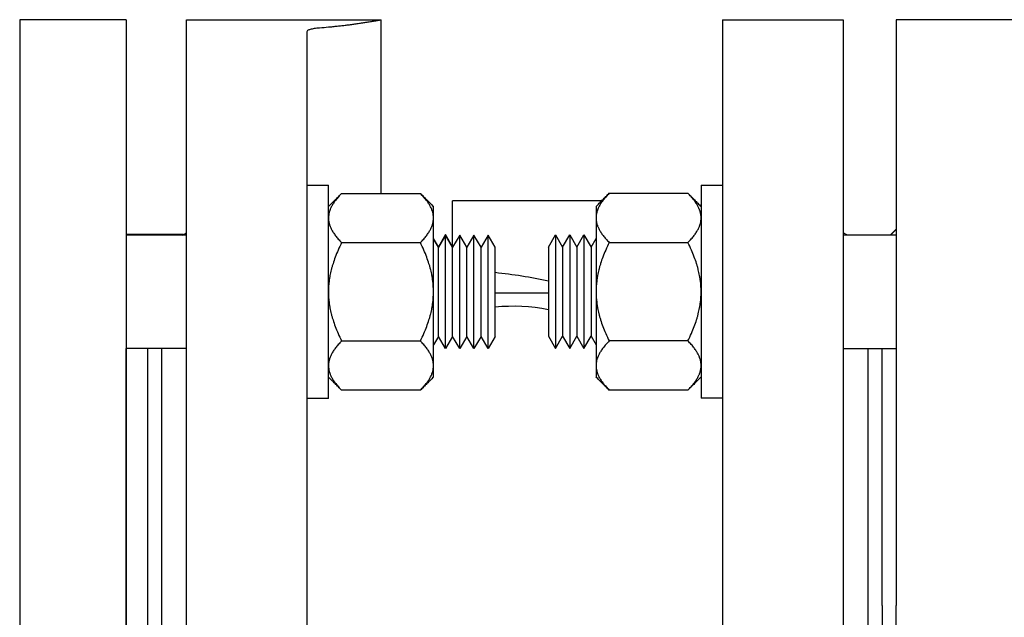
# Model space of a CAD drawing. Units: millimetres. Extents: x -432 to 6734, y 1865 to 7462.
# Drawn here: x 4532 to 4671, y 4249 to 4333 of the extents above; entities that cross this region are included whole.
import ezdxf

# ---------------------------------------------------------------- set-up
doc = ezdxf.new("R2010")
doc.units = ezdxf.units.MM
doc.layers.add('BM_Visible', color=7, linetype='Continuous')

# ---------------------------------------------------------------- blocks, each defined once
blk = doc.blocks.new('*E2')
at = {"layer": 'BM_Visible', "extrusion": (-1, 0, 0)}
for p, q in [((0, 484.55, 268.18), (0, 493.05, 268.18)), ((0, 484.55, 252.18), (0, 493.05, 252.18)), ((0, 485.01, 268.23), (0, 493.05, 268.23)), ((0, 488.05, 252.18), (0, 488.05, 216)), ((0, 488.05, 216), (0, 488.05, 179.77)), ((0, 485.1, 268.18), (0, 484.55, 268.5)), ((0, 484.55, 136.42), (0, 484.55, 216)), ((0, 484.55, 216), (0, 484.55, 298.5)), ((0, 484.55, 298.5), (0, 457.1, 298.5)), ((0, 467.55, 136.42), (0, 467.55, 216)), ((0, 467.55, 216), (0, 467.55, 296.86)), ((0, 464.55, 245.18), (0, 467.55, 245.18)), ((0, 467.55, 275.18), (0, 464.55, 275.18)), ((0, 464.55, 245.18), (0, 464.55, 275.18)), ((0, 451.6, 246.32), (0, 462.69, 246.32)), ((0, 462.69, 274.04), (0, 451.6, 274.04)), ((0, 462.69, 267.11), (0, 451.6, 267.11)), ((0, 451.6, 253.25), (0, 462.69, 253.25)), ((0, 457.1, 274.04), (0, 457.1, 298.5)), ((0, 449.05, 253.91), (0, 449.75, 252.7)), ((0, 449.05, 266.45), (0, 449.75, 267.66)), ((0, 449.05, 266.5), (0, 449.75, 267.71)), ((0, 449.05, 253.91), (0, 449.05, 266.45)), ((0, 448.05, 252.18), (0, 449.05, 253.91)), ((0, 448.05, 268.18), (0, 449.05, 266.45)), ((0, 449.05, 266.45), (0, 449.05, 266.5)), ((0, 448.05, 268.23), (0, 449.05, 266.5)), ((0, 448.05, 252.18), (0, 448.05, 268.18)), ((0, 447.05, 253.91), (0, 448.05, 252.18)), ((0, 447.05, 266.45), (0, 448.05, 268.18)), ((0, 448.05, 268.18), (0, 448.05, 268.23)), ((0, 447.05, 266.5), (0, 448.05, 268.23)), ((0, 432.05, 273), (0, 447.05, 273)), ((0, 447.05, 266.45), (0, 447.05, 273)), ((0, 447.05, 253.91), (0, 447.05, 266.45)), ((0, 446.05, 252.18), (0, 447.05, 253.91)), ((0, 446.05, 268.18), (0, 447.05, 266.45)), ((0, 446.05, 252.18), (0, 446.05, 268.18)), ((0, 445.05, 253.91), (0, 446.05, 252.18)), ((0, 445.05, 266.45), (0, 446.05, 268.18)), ((0, 445.05, 253.91), (0, 445.05, 266.45)), ((0, 444.05, 252.18), (0, 445.05, 253.91)), ((0, 444.05, 268.18), (0, 445.05, 266.45)), ((0, 444.05, 252.18), (0, 444.05, 268.18)), ((0, 443.05, 253.91), (0, 444.05, 252.18)), ((0, 443.05, 266.45), (0, 444.05, 268.18)), ((0, 443.05, 253.91), (0, 443.05, 266.45)), ((0, 442.05, 252.18), (0, 443.05, 253.91)), ((0, 442.05, 268.18), (0, 443.05, 266.45)), ((0, 442.05, 252.18), (0, 442.05, 268.18)), ((0, 441.05, 253.91), (0, 442.05, 252.18)), ((0, 441.05, 266.45), (0, 442.05, 268.18)), ((0, 433.55, 260), (0, 441.05, 260)), ((0, 441.05, 253.91), (0, 441.05, 266.45)), ((0, 433.55, 266.46), (0, 433.55, 253.93)), ((0, 433.55, 266.46), (0, 432.55, 268.19)), ((0, 433.55, 253.93), (0, 432.55, 252.19)), ((0, 432.55, 268.19), (0, 432.55, 252.19)), ((0, 432.55, 268.19), (0, 431.55, 266.46)), ((0, 432.55, 252.19), (0, 431.55, 253.93)), ((0, 426.04, 273), (0, 432.05, 273)), ((0, 431.55, 266.46), (0, 431.55, 253.93)), ((0, 431.55, 266.46), (0, 430.55, 268.19)), ((0, 431.55, 253.93), (0, 430.55, 252.19)), ((0, 430.55, 268.19), (0, 430.55, 252.19)), ((0, 430.55, 268.19), (0, 429.55, 266.46)), ((0, 430.55, 252.19), (0, 429.55, 253.93)), ((0, 429.55, 266.46), (0, 429.55, 253.93)), ((0, 429.55, 266.46), (0, 428.55, 268.19)), ((0, 429.55, 253.93), (0, 428.55, 252.19)), ((0, 428.55, 268.19), (0, 428.55, 252.19)), ((0, 428.55, 268.19), (0, 427.55, 266.46)), ((0, 428.55, 252.19), (0, 427.55, 253.93)), ((0, 427.55, 266.46), (0, 427.55, 253.93)), ((0, 427.55, 266.46), (0, 426.85, 267.67)), ((0, 427.55, 253.93), (0, 426.85, 252.71)), ((0, 424.99, 274.05), (0, 413.9, 274.05)), ((0, 413.9, 246.34), (0, 424.99, 246.34)), ((0, 413.9, 253.27), (0, 424.99, 253.27)), ((0, 424.99, 267.12), (0, 413.9, 267.12)), ((0, 412.05, 275.19), (0, 412.05, 245.19)), ((0, 412.05, 275.19), (0, 409.05, 275.19)), ((0, 409.05, 245.19), (0, 412.05, 245.19)), ((0, 409.05, 216), (0, 409.05, 136.42)), ((0, 409.05, 298.5), (0, 409.05, 216)), ((0, 409.05, 298.5), (0, 392.05, 298.5)), ((0, 392.05, 216), (0, 392.05, 136.42)), ((0, 392.05, 298.5), (0, 392.05, 216)), ((0, 391.52, 268.19), (0, 392.05, 268.5)), ((0, 392.05, 252.19), (0, 384.55, 252.19)), ((0, 392.05, 268.19), (0, 384.55, 268.19)), ((0, 388.55, 252.19), (0, 388.55, 216)), ((0, 388.55, 216), (0, 388.55, 179.81)), ((0, 366.55, 298.5), (0, 384.55, 298.5))]:
    blk.add_line(p, q, dxfattribs=at)
for centre, radius, start, end in [((-448.85, 188.79), 74.5, 78.1454, 83.9868), ((-438.55, 232.04), 26.1, 78.9546, 95.4927)]:
    blk.add_arc(centre, radius, start, end, dxfattribs=at)
at = {"layer": 'BM_Visible'}
for points in [[(0, 493.05, 298.5), (0, 508.05, 298.5)], [(0, 462.69, 246.32), (0, 464.55, 248.18)], [(0, 464.55, 272.18), (0, 462.69, 274.04)], [(0, 449.75, 248.18), (0, 451.6, 246.32)], [(0, 451.6, 274.04), (0, 449.75, 272.18)], [(0, 426.85, 272.19), (0, 424.99, 274.05)], [(0, 424.99, 246.34), (0, 426.85, 248.19)], [(0, 413.9, 274.05), (0, 412.05, 272.19)], [(0, 412.05, 248.19), (0, 413.9, 246.34)], [(0, 384.55, 269), (0, 384.68, 268.87), (0, 384.82, 268.73), (0, 384.95, 268.6), (0, 385.08, 268.46), (0, 385.22, 268.33), (0, 385.35, 268.19)]]:
    blk.add_open_spline(points, degree=1, dxfattribs=at)
for points, knots in [([(0, 508.05, 298.5), (0, 508.05, 282.79), (0, 508.05, 259.21), (0, 508.05, 227.79), (0, 508.05, 204.21), (0, 508.05, 172.79), (0, 508.05, 149.21), (0, 508.05, 133.5)], [0, 0, 0, 0, 74.051827, 111.07774, 148.103654, 185.129567, 259.181394, 259.181394, 259.181394, 259.181394]), ([(0, 493.05, 298.5), (0, 493.05, 282.79), (0, 493.05, 259.21), (0, 493.05, 227.79), (0, 493.05, 204.21), (0, 493.05, 172.79), (0, 493.05, 149.21), (0, 493.05, 133.5)], [0, 0, 0, 0, 74.051827, 111.07774, 148.103654, 185.129567, 259.181394, 259.181394, 259.181394, 259.181394]), ([(0, 467.55, 296.86), (0, 467.55, 296.92), (0, 467.51, 296.97), (0, 467.39, 297.05), (0, 467.34, 297.08), (0, 467.22, 297.13), (0, 467.15, 297.15), (0, 466.92, 297.21), (0, 466.73, 297.25), (0, 466.31, 297.32), (0, 466.06, 297.35), (0, 465.8, 297.37)], [0, 0, 0, 0, 0.000860912, 0.000860912, 0.001291368, 0.001291368, 0.001721824, 0.001721824, 0.002582737, 0.002582737, 0.003443649, 0.003443649, 0.003443649, 0.003443649]), ([(0, 465.8, 297.37), (0, 465.38, 297.4), (0, 464.76, 297.45), (0, 463.92, 297.53), (0, 463.4, 297.59), (0, 462.99, 297.63), (0, 462.68, 297.67), (0, 462.37, 297.7), (0, 461.95, 297.75), (0, 461.43, 297.82), (0, 460.81, 297.9), (0, 460.3, 297.98), (0, 459.88, 298.04), (0, 459.57, 298.09), (0, 459.26, 298.13), (0, 458.95, 298.18), (0, 458.64, 298.23), (0, 458.34, 298.28), (0, 458.08, 298.33), (0, 457.87, 298.36), (0, 457.72, 298.39), (0, 457.56, 298.42), (0, 457.43, 298.44), (0, 457.33, 298.46), (0, 457.27, 298.47), (0, 457.22, 298.48), (0, 457.18, 298.49), (0, 457.14, 298.49), (0, 457.11, 298.5), (0, 457.1, 298.5)], [0.01703679, 0.01703679, 0.01703679, 0.01703679, 0.01946834, 0.02068411, 0.02189989, 0.02250777, 0.02311566, 0.02372355, 0.02433144, 0.02554721, 0.02676298, 0.02797876, 0.02858665, 0.02919453, 0.02980242, 0.03041031, 0.0310182, 0.03162608, 0.03223397, 0.03253791, 0.03284186, 0.0331458, 0.03344974, 0.03360172, 0.03375369, 0.03382967, 0.03390566, 0.03398165, 0.03405763, 0.03405763, 0.03405763, 0.03405763]), ([(0, 462.69, 274.04), (0, 462.85, 273.88), (0, 463, 273.72), (0, 463.27, 273.41), (0, 463.4, 273.26), (0, 463.63, 272.96), (0, 463.74, 272.82), (0, 463.93, 272.53), (0, 464.01, 272.38), (0, 464.17, 272.1), (0, 464.23, 271.96), (0, 464.3, 271.78), (0, 464.32, 271.75), (0, 464.33, 271.7), (0, 464.34, 271.7), (0, 464.34, 271.68), (0, 464.34, 271.68), (0, 464.35, 271.67), (0, 464.35, 271.67), (0, 464.36, 271.64), (0, 464.36, 271.63), (0, 464.39, 271.54), (0, 464.41, 271.47), (0, 464.45, 271.33), (0, 464.47, 271.26), (0, 464.49, 271.18), (0, 464.49, 271.16), (0, 464.49, 271.14), (0, 464.49, 271.13), (0, 464.5, 271.12), (0, 464.5, 271.12), (0, 464.5, 271.11), (0, 464.5, 271.1), (0, 464.51, 271.06), (0, 464.51, 271.02), (0, 464.54, 270.85), (0, 464.55, 270.71), (0, 464.55, 270.57)], [0, 0, 0, 0, 2.083149, 2.083149, 4.049362, 4.049362, 5.917375, 5.917375, 7.706795, 7.706795, 9.436034, 9.436034, 9.861551, 9.861551, 9.967654, 9.967654, 10.020583, 10.020583, 10.073346, 10.073346, 10.284068, 10.284068, 11.122466, 11.122466, 11.955382, 11.955382, 12.162946, 12.162946, 12.214808, 12.214808, 12.266804, 12.266804, 12.370875, 12.370875, 12.786481, 12.786481, 14.437782, 14.437782, 14.437782, 14.437782]), ([(0, 464.55, 270.57), (0, 464.55, 270.44), (0, 464.54, 270.31), (0, 464.52, 270.15), (0, 464.51, 270.11), (0, 464.5, 270.06), (0, 464.5, 270.05), (0, 464.5, 270.03), (0, 464.5, 270.02), (0, 464.5, 270.02), (0, 464.49, 270.01), (0, 464.49, 270), (0, 464.49, 269.99), (0, 464.48, 269.92), (0, 464.46, 269.85), (0, 464.43, 269.72), (0, 464.41, 269.65), (0, 464.37, 269.55), (0, 464.36, 269.51), (0, 464.35, 269.47), (0, 464.34, 269.46), (0, 464.34, 269.45), (0, 464.33, 269.44), (0, 464.33, 269.41), (0, 464.32, 269.4), (0, 464.26, 269.24), (0, 464.19, 269.1), (0, 464.05, 268.82), (0, 463.96, 268.67), (0, 463.77, 268.38), (0, 463.67, 268.23), (0, 463.43, 267.92), (0, 463.3, 267.76), (0, 463.01, 267.44), (0, 462.86, 267.27), (0, 462.69, 267.11)], [0, 0, 0, 0, 1.560284, 1.560284, 1.95716, 1.95716, 2.155955, 2.155955, 2.205697, 2.205697, 2.255269, 2.255269, 2.354375, 2.354375, 3.149375, 3.149375, 3.96395, 3.96395, 4.373732, 4.373732, 4.476585, 4.476585, 4.579782, 4.579782, 4.786501, 4.786501, 6.492386, 6.492386, 8.287116, 8.287116, 10.191408, 10.191408, 12.234616, 12.234616, 14.445506, 14.445506, 14.445506, 14.445506]), ([(0, 462.69, 253.25), (0, 462.86, 253.09), (0, 463.01, 252.92), (0, 463.3, 252.59), (0, 463.43, 252.44), (0, 463.67, 252.13), (0, 463.77, 251.98), (0, 463.96, 251.68), (0, 464.05, 251.54), (0, 464.19, 251.26), (0, 464.26, 251.12), (0, 464.32, 250.96), (0, 464.33, 250.94), (0, 464.33, 250.92), (0, 464.34, 250.91), (0, 464.34, 250.89), (0, 464.35, 250.89), (0, 464.36, 250.84), (0, 464.37, 250.81), (0, 464.41, 250.71), (0, 464.43, 250.64), (0, 464.46, 250.51), (0, 464.48, 250.44), (0, 464.49, 250.37), (0, 464.49, 250.36), (0, 464.49, 250.35), (0, 464.5, 250.34), (0, 464.5, 250.33), (0, 464.5, 250.33), (0, 464.5, 250.31), (0, 464.5, 250.29), (0, 464.51, 250.24), (0, 464.52, 250.21), (0, 464.54, 250.05), (0, 464.55, 249.92), (0, 464.55, 249.79)], [0, 0, 0, 0, 2.209921, 2.209921, 4.254149, 4.254149, 6.159585, 6.159585, 7.95345, 7.95345, 9.658508, 9.658508, 9.865292, 9.865292, 9.968521, 9.968521, 10.071407, 10.071407, 10.481317, 10.481317, 11.296144, 11.296144, 12.091168, 12.091168, 12.190277, 12.190277, 12.239851, 12.239851, 12.289594, 12.289594, 12.488395, 12.488395, 12.885282, 12.885282, 14.445506, 14.445506, 14.445506, 14.445506]), ([(0, 464.55, 249.79), (0, 464.55, 249.65), (0, 464.54, 249.51), (0, 464.51, 249.34), (0, 464.51, 249.3), (0, 464.5, 249.26), (0, 464.5, 249.25), (0, 464.5, 249.24), (0, 464.5, 249.23), (0, 464.49, 249.22), (0, 464.49, 249.22), (0, 464.49, 249.2), (0, 464.49, 249.18), (0, 464.47, 249.09), (0, 464.45, 249.03), (0, 464.41, 248.89), (0, 464.39, 248.82), (0, 464.36, 248.73), (0, 464.36, 248.71), (0, 464.35, 248.69), (0, 464.35, 248.69), (0, 464.34, 248.68), (0, 464.34, 248.67), (0, 464.34, 248.66), (0, 464.33, 248.65), (0, 464.32, 248.61), (0, 464.3, 248.57), (0, 464.23, 248.4), (0, 464.17, 248.26), (0, 464.01, 247.97), (0, 463.93, 247.83), (0, 463.74, 247.54), (0, 463.63, 247.39), (0, 463.4, 247.1), (0, 463.27, 246.94), (0, 463, 246.64), (0, 462.85, 246.48), (0, 462.69, 246.32)], [0, 0, 0, 0, 1.659899, 1.659899, 2.075289, 2.075289, 2.179307, 2.179307, 2.231273, 2.231273, 2.283108, 2.283108, 2.490563, 2.490563, 3.323044, 3.323044, 4.161907, 4.161907, 4.372747, 4.372747, 4.425539, 4.425539, 4.4785, 4.4785, 4.584662, 4.584662, 5.010417, 5.010417, 6.738707, 6.738707, 8.528345, 8.528345, 10.396157, 10.396157, 12.361893, 12.361893, 14.445506, 14.445506, 14.445506, 14.445506]), ([(0, 462.69, 267.11), (0, 462.87, 266.76), (0, 463.03, 266.4), (0, 463.33, 265.72), (0, 463.47, 265.39), (0, 463.71, 264.76), (0, 463.81, 264.45), (0, 463.95, 264), (0, 464, 263.85), (0, 464.06, 263.64), (0, 464.08, 263.56), (0, 464.12, 263.42), (0, 464.14, 263.35), (0, 464.22, 263), (0, 464.28, 262.73), (0, 464.34, 262.44), (0, 464.34, 262.42), (0, 464.34, 262.39), (0, 464.35, 262.37), (0, 464.36, 262.32), (0, 464.36, 262.29), (0, 464.38, 262.19), (0, 464.39, 262.13), (0, 464.42, 261.93), (0, 464.44, 261.8), (0, 464.52, 261.17), (0, 464.55, 260.68), (0, 464.55, 260.18)], [0, 0, 0, 0, 2.343196, 2.343196, 4.463077, 4.463077, 6.403157, 6.403157, 7.308048, 7.308048, 7.754899, 7.754899, 8.195569, 8.195569, 9.873363, 9.873363, 9.97341, 9.97341, 10.073226, 10.073226, 10.272432, 10.272432, 10.669511, 10.669511, 11.459101, 11.459101, 14.445506, 14.445506, 14.445506, 14.445506]), ([(0, 464.55, 260.18), (0, 464.55, 259.68), (0, 464.52, 259.18), (0, 464.44, 258.56), (0, 464.42, 258.43), (0, 464.39, 258.23), (0, 464.38, 258.16), (0, 464.36, 258.07), (0, 464.36, 258.03), (0, 464.35, 257.98), (0, 464.34, 257.97), (0, 464.34, 257.94), (0, 464.34, 257.92), (0, 464.28, 257.63), (0, 464.22, 257.35), (0, 464.14, 257.01), (0, 464.12, 256.94), (0, 464.08, 256.79), (0, 464.06, 256.72), (0, 464, 256.5), (0, 463.95, 256.36), (0, 463.81, 255.91), (0, 463.71, 255.6), (0, 463.47, 254.97), (0, 463.33, 254.64), (0, 463.03, 253.96), (0, 462.87, 253.6), (0, 462.69, 253.25)], [0, 0, 0, 0, 2.986446, 2.986446, 3.776005, 3.776005, 4.173068, 4.173068, 4.372266, 4.372266, 4.472078, 4.472078, 4.572121, 4.572121, 6.250797, 6.250797, 6.691267, 6.691267, 7.137919, 7.137919, 8.042393, 8.042393, 9.98127, 9.98127, 12.101097, 12.101097, 14.445506, 14.445506, 14.445506, 14.445506]), ([(0, 451.6, 267.11), (0, 451.44, 267.27), (0, 451.28, 267.44), (0, 450.99, 267.76), (0, 450.86, 267.92), (0, 450.63, 268.23), (0, 450.52, 268.38), (0, 450.33, 268.67), (0, 450.25, 268.82), (0, 450.1, 269.1), (0, 450.04, 269.24), (0, 449.97, 269.4), (0, 449.97, 269.41), (0, 449.96, 269.44), (0, 449.96, 269.45), (0, 449.95, 269.46), (0, 449.95, 269.47), (0, 449.93, 269.51), (0, 449.92, 269.55), (0, 449.89, 269.65), (0, 449.87, 269.72), (0, 449.83, 269.85), (0, 449.82, 269.92), (0, 449.8, 269.99), (0, 449.8, 270), (0, 449.8, 270.01), (0, 449.8, 270.02), (0, 449.8, 270.02), (0, 449.8, 270.03), (0, 449.79, 270.05), (0, 449.79, 270.06), (0, 449.78, 270.11), (0, 449.78, 270.15), (0, 449.76, 270.31), (0, 449.75, 270.44), (0, 449.75, 270.57)], [0, 0, 0, 0, 2.209921, 2.209921, 4.254149, 4.254149, 6.159585, 6.159585, 7.95345, 7.95345, 9.658508, 9.658508, 9.865292, 9.865292, 9.968521, 9.968521, 10.071407, 10.071407, 10.481317, 10.481317, 11.296144, 11.296144, 12.091168, 12.091168, 12.190277, 12.190277, 12.239851, 12.239851, 12.289594, 12.289594, 12.488395, 12.488395, 12.885282, 12.885282, 14.445506, 14.445506, 14.445506, 14.445506]), ([(0, 449.75, 270.57), (0, 449.75, 270.71), (0, 449.76, 270.85), (0, 449.78, 271.02), (0, 449.79, 271.06), (0, 449.79, 271.1), (0, 449.79, 271.11), (0, 449.8, 271.12), (0, 449.8, 271.12), (0, 449.8, 271.13), (0, 449.8, 271.14), (0, 449.8, 271.16), (0, 449.81, 271.18), (0, 449.83, 271.26), (0, 449.84, 271.33), (0, 449.88, 271.47), (0, 449.9, 271.54), (0, 449.93, 271.63), (0, 449.94, 271.64), (0, 449.94, 271.67), (0, 449.95, 271.67), (0, 449.95, 271.68), (0, 449.95, 271.68), (0, 449.96, 271.7), (0, 449.96, 271.7), (0, 449.98, 271.75), (0, 449.99, 271.78), (0, 450.06, 271.96), (0, 450.13, 272.1), (0, 450.28, 272.38), (0, 450.37, 272.53), (0, 450.56, 272.82), (0, 450.66, 272.96), (0, 450.9, 273.26), (0, 451.02, 273.41), (0, 451.3, 273.72), (0, 451.45, 273.88), (0, 451.6, 274.04)], [0, 0, 0, 0, 1.659899, 1.659899, 2.075289, 2.075289, 2.179307, 2.179307, 2.231273, 2.231273, 2.283108, 2.283108, 2.490563, 2.490563, 3.323044, 3.323044, 4.161907, 4.161907, 4.372747, 4.372747, 4.425539, 4.425539, 4.4785, 4.4785, 4.584662, 4.584662, 5.010417, 5.010417, 6.738707, 6.738707, 8.528345, 8.528345, 10.396157, 10.396157, 12.361893, 12.361893, 14.445506, 14.445506, 14.445506, 14.445506]), ([(0, 451.6, 246.32), (0, 451.45, 246.48), (0, 451.3, 246.64), (0, 451.02, 246.94), (0, 450.9, 247.1), (0, 450.66, 247.39), (0, 450.56, 247.54), (0, 450.37, 247.83), (0, 450.28, 247.97), (0, 450.13, 248.26), (0, 450.06, 248.4), (0, 449.99, 248.57), (0, 449.98, 248.61), (0, 449.96, 248.65), (0, 449.96, 248.66), (0, 449.95, 248.67), (0, 449.95, 248.68), (0, 449.95, 248.69), (0, 449.94, 248.69), (0, 449.94, 248.71), (0, 449.93, 248.73), (0, 449.9, 248.82), (0, 449.88, 248.89), (0, 449.84, 249.03), (0, 449.83, 249.09), (0, 449.81, 249.18), (0, 449.8, 249.2), (0, 449.8, 249.22), (0, 449.8, 249.22), (0, 449.8, 249.23), (0, 449.8, 249.24), (0, 449.79, 249.25), (0, 449.79, 249.26), (0, 449.79, 249.3), (0, 449.78, 249.34), (0, 449.76, 249.51), (0, 449.75, 249.65), (0, 449.75, 249.79)], [0, 0, 0, 0, 2.083149, 2.083149, 4.049362, 4.049362, 5.917375, 5.917375, 7.706795, 7.706795, 9.436034, 9.436034, 9.861551, 9.861551, 9.967654, 9.967654, 10.020583, 10.020583, 10.073346, 10.073346, 10.284068, 10.284068, 11.122466, 11.122466, 11.955382, 11.955382, 12.162946, 12.162946, 12.214808, 12.214808, 12.266804, 12.266804, 12.370875, 12.370875, 12.786481, 12.786481, 14.445506, 14.445506, 14.445506, 14.445506]), ([(0, 449.75, 249.79), (0, 449.75, 249.92), (0, 449.76, 250.05), (0, 449.78, 250.21), (0, 449.78, 250.24), (0, 449.79, 250.29), (0, 449.79, 250.31), (0, 449.8, 250.33), (0, 449.8, 250.33), (0, 449.8, 250.34), (0, 449.8, 250.35), (0, 449.8, 250.36), (0, 449.8, 250.37), (0, 449.82, 250.44), (0, 449.83, 250.51), (0, 449.87, 250.64), (0, 449.89, 250.71), (0, 449.92, 250.81), (0, 449.93, 250.84), (0, 449.95, 250.89), (0, 449.95, 250.89), (0, 449.96, 250.91), (0, 449.96, 250.92), (0, 449.97, 250.94), (0, 449.97, 250.96), (0, 450.04, 251.12), (0, 450.1, 251.26), (0, 450.25, 251.54), (0, 450.33, 251.68), (0, 450.52, 251.98), (0, 450.63, 252.13), (0, 450.86, 252.44), (0, 450.99, 252.59), (0, 451.28, 252.92), (0, 451.44, 253.09), (0, 451.6, 253.25)], [0, 0, 0, 0, 1.560284, 1.560284, 1.95716, 1.95716, 2.155955, 2.155955, 2.205697, 2.205697, 2.255269, 2.255269, 2.354375, 2.354375, 3.149375, 3.149375, 3.96395, 3.96395, 4.373732, 4.373732, 4.476585, 4.476585, 4.579782, 4.579782, 4.786501, 4.786501, 6.492386, 6.492386, 8.287116, 8.287116, 10.191408, 10.191408, 12.234616, 12.234616, 14.445506, 14.445506, 14.445506, 14.445506]), ([(0, 451.6, 253.25), (0, 451.43, 253.6), (0, 451.26, 253.95), (0, 450.96, 254.64), (0, 450.83, 254.97), (0, 450.59, 255.6), (0, 450.48, 255.91), (0, 450.34, 256.36), (0, 450.3, 256.51), (0, 450.23, 256.72), (0, 450.21, 256.79), (0, 450.18, 256.94), (0, 450.16, 257.01), (0, 450.07, 257.35), (0, 450.01, 257.63), (0, 449.96, 257.92), (0, 449.95, 257.94), (0, 449.95, 257.97), (0, 449.95, 257.98), (0, 449.94, 258.03), (0, 449.93, 258.07), (0, 449.91, 258.16), (0, 449.9, 258.23), (0, 449.87, 258.43), (0, 449.86, 258.56), (0, 449.78, 259.18), (0, 449.75, 259.68), (0, 449.75, 260.18)], [0, 0, 0, 0, 2.343196, 2.343196, 4.463077, 4.463077, 6.403157, 6.403157, 7.308048, 7.308048, 7.754899, 7.754899, 8.195569, 8.195569, 9.873363, 9.873363, 9.97341, 9.97341, 10.073226, 10.073226, 10.272432, 10.272432, 10.669511, 10.669511, 11.459101, 11.459101, 14.445506, 14.445506, 14.445506, 14.445506]), ([(0, 449.75, 260.18), (0, 449.75, 260.68), (0, 449.78, 261.17), (0, 449.86, 261.8), (0, 449.87, 261.93), (0, 449.9, 262.13), (0, 449.91, 262.19), (0, 449.93, 262.29), (0, 449.94, 262.32), (0, 449.95, 262.37), (0, 449.95, 262.39), (0, 449.95, 262.42), (0, 449.96, 262.44), (0, 450.01, 262.73), (0, 450.07, 263), (0, 450.16, 263.35), (0, 450.18, 263.42), (0, 450.21, 263.56), (0, 450.23, 263.64), (0, 450.3, 263.85), (0, 450.34, 264), (0, 450.48, 264.45), (0, 450.59, 264.76), (0, 450.83, 265.39), (0, 450.96, 265.72), (0, 451.26, 266.4), (0, 451.43, 266.76), (0, 451.6, 267.11)], [0, 0, 0, 0, 2.986446, 2.986446, 3.776005, 3.776005, 4.173068, 4.173068, 4.372266, 4.372266, 4.472078, 4.472078, 4.572121, 4.572121, 6.250797, 6.250797, 6.691267, 6.691267, 7.137919, 7.137919, 8.042393, 8.042393, 9.98127, 9.98127, 12.101097, 12.101097, 14.445506, 14.445506, 14.445506, 14.445506]), ([(0, 449.8, 272.23), (0, 449.79, 272.23), (0, 449.79, 272.23), (0, 449.78, 272.23), (0, 449.77, 272.23), (0, 449.76, 272.23), (0, 449.75, 272.23), (0, 449.75, 272.23)], [12.196847, 12.196847, 12.196847, 12.196847, 12.839321, 13.160558, 13.481795, 13.803032, 14.445506, 14.445506, 14.445506, 14.445506]), ([(0, 449.75, 270.57), (0, 449.75, 270.72), (0, 449.75, 270.95), (0, 449.75, 271.26), (0, 449.75, 271.49), (0, 449.75, 271.8), (0, 449.75, 272.03), (0, 449.75, 272.18)], [3.1415927, 3.1415927, 3.1415927, 3.1415927, 3.2911923, 3.3659921, 3.440792, 3.5155918, 3.6651914, 3.6651914, 3.6651914, 3.6651914]), ([(0, 449.75, 248.18), (0, 449.75, 248.33), (0, 449.75, 248.56), (0, 449.75, 248.87), (0, 449.75, 249.1), (0, 449.75, 249.4), (0, 449.75, 249.63), (0, 449.75, 249.79)], [-0.5235988, -0.5235988, -0.5235988, -0.5235988, -0.3739991, -0.2991993, -0.2243995, -0.1495997, 0, 0, 0, 0]), ([(0, 449.75, 272.18), (0, 449.75, 272.18), (0, 449.75, 272.19), (0, 449.75, 272.2), (0, 449.75, 272.21), (0, 449.75, 272.22), (0, 449.75, 272.23), (0, 449.75, 272.23)], [4.712389, 4.712389, 4.712389, 4.712389, 4.7418753, 4.7566185, 4.7713617, 4.7861049, 4.8155913, 4.8155913, 4.8155913, 4.8155913]), ([(0, 424.99, 253.27), (0, 425.16, 253.1), (0, 425.31, 252.93), (0, 425.6, 252.61), (0, 425.73, 252.45), (0, 425.97, 252.14), (0, 426.07, 251.99), (0, 426.26, 251.7), (0, 426.35, 251.56), (0, 426.49, 251.27), (0, 426.56, 251.13), (0, 426.62, 250.98), (0, 426.63, 250.96), (0, 426.63, 250.93), (0, 426.64, 250.93), (0, 426.64, 250.91), (0, 426.65, 250.9), (0, 426.66, 250.86), (0, 426.67, 250.82), (0, 426.71, 250.72), (0, 426.73, 250.66), (0, 426.76, 250.52), (0, 426.78, 250.46), (0, 426.79, 250.38), (0, 426.79, 250.37), (0, 426.79, 250.36), (0, 426.8, 250.36), (0, 426.8, 250.35), (0, 426.8, 250.35), (0, 426.8, 250.32), (0, 426.8, 250.31), (0, 426.81, 250.26), (0, 426.82, 250.23), (0, 426.84, 250.06), (0, 426.85, 249.93), (0, 426.85, 249.8)], [0, 0, 0, 0, 2.209921, 2.209921, 4.254149, 4.254149, 6.159585, 6.159585, 7.95345, 7.95345, 9.658508, 9.658508, 9.865292, 9.865292, 9.968521, 9.968521, 10.071407, 10.071407, 10.481317, 10.481317, 11.296144, 11.296144, 12.091168, 12.091168, 12.190277, 12.190277, 12.239851, 12.239851, 12.289594, 12.289594, 12.488395, 12.488395, 12.885282, 12.885282, 14.445506, 14.445506, 14.445506, 14.445506]), ([(0, 426.85, 249.8), (0, 426.85, 249.66), (0, 426.84, 249.52), (0, 426.81, 249.35), (0, 426.81, 249.32), (0, 426.8, 249.27), (0, 426.8, 249.27), (0, 426.8, 249.25), (0, 426.8, 249.25), (0, 426.79, 249.24), (0, 426.79, 249.24), (0, 426.79, 249.21), (0, 426.79, 249.2), (0, 426.77, 249.11), (0, 426.75, 249.04), (0, 426.71, 248.9), (0, 426.69, 248.83), (0, 426.66, 248.75), (0, 426.66, 248.73), (0, 426.65, 248.71), (0, 426.65, 248.7), (0, 426.64, 248.69), (0, 426.64, 248.69), (0, 426.64, 248.68), (0, 426.63, 248.67), (0, 426.62, 248.62), (0, 426.6, 248.59), (0, 426.53, 248.41), (0, 426.47, 248.27), (0, 426.31, 247.99), (0, 426.23, 247.85), (0, 426.04, 247.56), (0, 425.93, 247.41), (0, 425.7, 247.11), (0, 425.57, 246.96), (0, 425.3, 246.65), (0, 425.15, 246.49), (0, 424.99, 246.34)], [0, 0, 0, 0, 1.659899, 1.659899, 2.075289, 2.075289, 2.179307, 2.179307, 2.231273, 2.231273, 2.283108, 2.283108, 2.490563, 2.490563, 3.323044, 3.323044, 4.161907, 4.161907, 4.372747, 4.372747, 4.425539, 4.425539, 4.4785, 4.4785, 4.584662, 4.584662, 5.010417, 5.010417, 6.738707, 6.738707, 8.528345, 8.528345, 10.396157, 10.396157, 12.361893, 12.361893, 14.445506, 14.445506, 14.445506, 14.445506]), ([(0, 424.99, 274.05), (0, 425.15, 273.89), (0, 425.3, 273.74), (0, 425.57, 273.43), (0, 425.7, 273.28), (0, 425.93, 272.98), (0, 426.04, 272.83), (0, 426.23, 272.54), (0, 426.31, 272.4), (0, 426.47, 272.12), (0, 426.53, 271.97), (0, 426.6, 271.8), (0, 426.62, 271.76), (0, 426.63, 271.72), (0, 426.64, 271.71), (0, 426.64, 271.7), (0, 426.64, 271.69), (0, 426.65, 271.68), (0, 426.65, 271.68), (0, 426.66, 271.66), (0, 426.66, 271.64), (0, 426.69, 271.56), (0, 426.71, 271.49), (0, 426.75, 271.35), (0, 426.77, 271.28), (0, 426.79, 271.19), (0, 426.79, 271.17), (0, 426.79, 271.15), (0, 426.79, 271.15), (0, 426.8, 271.14), (0, 426.8, 271.14), (0, 426.8, 271.12), (0, 426.8, 271.11), (0, 426.81, 271.07), (0, 426.81, 271.04), (0, 426.84, 270.86), (0, 426.85, 270.73), (0, 426.85, 270.59)], [0, 0, 0, 0, 2.083149, 2.083149, 4.049362, 4.049362, 5.917375, 5.917375, 7.706795, 7.706795, 9.436034, 9.436034, 9.861551, 9.861551, 9.967654, 9.967654, 10.020583, 10.020583, 10.073346, 10.073346, 10.284068, 10.284068, 11.122466, 11.122466, 11.955382, 11.955382, 12.162946, 12.162946, 12.214808, 12.214808, 12.266804, 12.266804, 12.370875, 12.370875, 12.786481, 12.786481, 14.445506, 14.445506, 14.445506, 14.445506]), ([(0, 426.85, 270.59), (0, 426.85, 270.46), (0, 426.84, 270.33), (0, 426.82, 270.16), (0, 426.81, 270.13), (0, 426.8, 270.08), (0, 426.8, 270.06), (0, 426.8, 270.04), (0, 426.8, 270.04), (0, 426.8, 270.03), (0, 426.79, 270.03), (0, 426.79, 270.01), (0, 426.79, 270.01), (0, 426.78, 269.93), (0, 426.76, 269.87), (0, 426.73, 269.73), (0, 426.71, 269.66), (0, 426.67, 269.56), (0, 426.66, 269.53), (0, 426.65, 269.49), (0, 426.64, 269.48), (0, 426.64, 269.46), (0, 426.63, 269.45), (0, 426.63, 269.43), (0, 426.62, 269.41), (0, 426.56, 269.25), (0, 426.49, 269.12), (0, 426.35, 268.83), (0, 426.26, 268.69), (0, 426.07, 268.39), (0, 425.97, 268.24), (0, 425.73, 267.94), (0, 425.6, 267.78), (0, 425.31, 267.45), (0, 425.16, 267.29), (0, 424.99, 267.12)], [0, 0, 0, 0, 1.560284, 1.560284, 1.95716, 1.95716, 2.155955, 2.155955, 2.205697, 2.205697, 2.255269, 2.255269, 2.354375, 2.354375, 3.149375, 3.149375, 3.96395, 3.96395, 4.373732, 4.373732, 4.476585, 4.476585, 4.579782, 4.579782, 4.786501, 4.786501, 6.492386, 6.492386, 8.287116, 8.287116, 10.191408, 10.191408, 12.234616, 12.234616, 14.445506, 14.445506, 14.445506, 14.445506]), ([(0, 424.99, 267.12), (0, 425.17, 266.77), (0, 425.33, 266.42), (0, 425.63, 265.74), (0, 425.77, 265.41), (0, 426.01, 264.77), (0, 426.11, 264.47), (0, 426.25, 264.01), (0, 426.3, 263.87), (0, 426.36, 263.65), (0, 426.38, 263.58), (0, 426.42, 263.43), (0, 426.44, 263.36), (0, 426.52, 263.02), (0, 426.58, 262.75), (0, 426.64, 262.45), (0, 426.64, 262.44), (0, 426.64, 262.4), (0, 426.65, 262.39), (0, 426.66, 262.34), (0, 426.66, 262.31), (0, 426.68, 262.21), (0, 426.69, 262.14), (0, 426.72, 261.95), (0, 426.74, 261.82), (0, 426.82, 261.19), (0, 426.85, 260.69), (0, 426.85, 260.19)], [0, 0, 0, 0, 2.343196, 2.343196, 4.463077, 4.463077, 6.403157, 6.403157, 7.308048, 7.308048, 7.754899, 7.754899, 8.195569, 8.195569, 9.873363, 9.873363, 9.97341, 9.97341, 10.073226, 10.073226, 10.272432, 10.272432, 10.669511, 10.669511, 11.459101, 11.459101, 14.445506, 14.445506, 14.445506, 14.445506]), ([(0, 426.85, 260.19), (0, 426.85, 259.69), (0, 426.82, 259.2), (0, 426.74, 258.57), (0, 426.72, 258.44), (0, 426.69, 258.25), (0, 426.68, 258.18), (0, 426.66, 258.08), (0, 426.66, 258.05), (0, 426.65, 258), (0, 426.64, 257.98), (0, 426.64, 257.95), (0, 426.64, 257.93), (0, 426.58, 257.64), (0, 426.52, 257.37), (0, 426.44, 257.02), (0, 426.42, 256.95), (0, 426.38, 256.81), (0, 426.36, 256.74), (0, 426.3, 256.52), (0, 426.25, 256.38), (0, 426.11, 255.92), (0, 426.01, 255.62), (0, 425.77, 254.98), (0, 425.63, 254.65), (0, 425.33, 253.97), (0, 425.17, 253.62), (0, 424.99, 253.27)], [0, 0, 0, 0, 2.986446, 2.986446, 3.776005, 3.776005, 4.173068, 4.173068, 4.372266, 4.372266, 4.472078, 4.472078, 4.572121, 4.572121, 6.250797, 6.250797, 6.691267, 6.691267, 7.137919, 7.137919, 8.042393, 8.042393, 9.98127, 9.98127, 12.101097, 12.101097, 14.445506, 14.445506, 14.445506, 14.445506]), ([(0, 426.85, 249.8), (0, 426.85, 249.65), (0, 426.85, 249.42), (0, 426.85, 249.11), (0, 426.85, 248.88), (0, 426.85, 248.58), (0, 426.85, 248.35), (0, 426.85, 248.19)], [3.1415927, 3.1415927, 3.1415927, 3.1415927, 3.2911923, 3.3659921, 3.440792, 3.5155918, 3.6651914, 3.6651914, 3.6651914, 3.6651914]), ([(0, 426.85, 272.19), (0, 426.85, 272.04), (0, 426.85, 271.81), (0, 426.85, 271.51), (0, 426.85, 271.28), (0, 426.85, 270.97), (0, 426.85, 270.74), (0, 426.85, 270.59)], [-0.5235988, -0.5235988, -0.5235988, -0.5235988, -0.3739991, -0.2991993, -0.2243995, -0.1495997, 0, 0, 0, 0]), ([(0, 413.9, 246.34), (0, 413.75, 246.49), (0, 413.6, 246.65), (0, 413.32, 246.96), (0, 413.2, 247.11), (0, 412.96, 247.41), (0, 412.86, 247.56), (0, 412.67, 247.85), (0, 412.58, 247.99), (0, 412.43, 248.27), (0, 412.36, 248.41), (0, 412.29, 248.59), (0, 412.28, 248.62), (0, 412.26, 248.67), (0, 412.26, 248.68), (0, 412.25, 248.69), (0, 412.25, 248.69), (0, 412.25, 248.7), (0, 412.24, 248.71), (0, 412.24, 248.73), (0, 412.23, 248.75), (0, 412.2, 248.83), (0, 412.18, 248.9), (0, 412.14, 249.04), (0, 412.13, 249.11), (0, 412.11, 249.2), (0, 412.1, 249.21), (0, 412.1, 249.24), (0, 412.1, 249.24), (0, 412.1, 249.25), (0, 412.1, 249.25), (0, 412.09, 249.27), (0, 412.09, 249.27), (0, 412.09, 249.32), (0, 412.08, 249.35), (0, 412.06, 249.52), (0, 412.05, 249.66), (0, 412.05, 249.8)], [0, 0, 0, 0, 2.083149, 2.083149, 4.049362, 4.049362, 5.917375, 5.917375, 7.706795, 7.706795, 9.436034, 9.436034, 9.861551, 9.861551, 9.967654, 9.967654, 10.020583, 10.020583, 10.073346, 10.073346, 10.284068, 10.284068, 11.122466, 11.122466, 11.955382, 11.955382, 12.162946, 12.162946, 12.214808, 12.214808, 12.266804, 12.266804, 12.370875, 12.370875, 12.786481, 12.786481, 14.437782, 14.437782, 14.437782, 14.437782]), ([(0, 412.05, 249.8), (0, 412.05, 249.93), (0, 412.06, 250.06), (0, 412.08, 250.23), (0, 412.08, 250.26), (0, 412.09, 250.31), (0, 412.09, 250.32), (0, 412.1, 250.35), (0, 412.1, 250.35), (0, 412.1, 250.36), (0, 412.1, 250.36), (0, 412.1, 250.37), (0, 412.1, 250.38), (0, 412.12, 250.46), (0, 412.13, 250.52), (0, 412.17, 250.66), (0, 412.19, 250.72), (0, 412.22, 250.82), (0, 412.23, 250.86), (0, 412.25, 250.9), (0, 412.25, 250.91), (0, 412.26, 250.93), (0, 412.26, 250.93), (0, 412.27, 250.96), (0, 412.27, 250.98), (0, 412.34, 251.13), (0, 412.4, 251.27), (0, 412.55, 251.56), (0, 412.63, 251.7), (0, 412.82, 251.99), (0, 412.93, 252.14), (0, 413.16, 252.45), (0, 413.29, 252.61), (0, 413.58, 252.93), (0, 413.74, 253.1), (0, 413.9, 253.27)], [0, 0, 0, 0, 1.560284, 1.560284, 1.95716, 1.95716, 2.155955, 2.155955, 2.205697, 2.205697, 2.255269, 2.255269, 2.354375, 2.354375, 3.149375, 3.149375, 3.96395, 3.96395, 4.373732, 4.373732, 4.476585, 4.476585, 4.579782, 4.579782, 4.786501, 4.786501, 6.492386, 6.492386, 8.287116, 8.287116, 10.191408, 10.191408, 12.234616, 12.234616, 14.445506, 14.445506, 14.445506, 14.445506]), ([(0, 413.9, 267.12), (0, 413.74, 267.29), (0, 413.58, 267.45), (0, 413.29, 267.78), (0, 413.16, 267.94), (0, 412.93, 268.24), (0, 412.82, 268.39), (0, 412.63, 268.69), (0, 412.55, 268.83), (0, 412.4, 269.12), (0, 412.34, 269.25), (0, 412.27, 269.41), (0, 412.27, 269.43), (0, 412.26, 269.45), (0, 412.26, 269.46), (0, 412.25, 269.48), (0, 412.25, 269.49), (0, 412.23, 269.53), (0, 412.22, 269.56), (0, 412.19, 269.66), (0, 412.17, 269.73), (0, 412.13, 269.87), (0, 412.12, 269.93), (0, 412.1, 270.01), (0, 412.1, 270.01), (0, 412.1, 270.03), (0, 412.1, 270.03), (0, 412.1, 270.04), (0, 412.1, 270.04), (0, 412.09, 270.06), (0, 412.09, 270.08), (0, 412.08, 270.13), (0, 412.08, 270.16), (0, 412.06, 270.33), (0, 412.05, 270.46), (0, 412.05, 270.59)], [0, 0, 0, 0, 2.209921, 2.209921, 4.254149, 4.254149, 6.159585, 6.159585, 7.95345, 7.95345, 9.658508, 9.658508, 9.865292, 9.865292, 9.968521, 9.968521, 10.071407, 10.071407, 10.481317, 10.481317, 11.296144, 11.296144, 12.091168, 12.091168, 12.190277, 12.190277, 12.239851, 12.239851, 12.289594, 12.289594, 12.488395, 12.488395, 12.885282, 12.885282, 14.445506, 14.445506, 14.445506, 14.445506]), ([(0, 412.05, 270.59), (0, 412.05, 270.73), (0, 412.06, 270.86), (0, 412.08, 271.04), (0, 412.09, 271.07), (0, 412.09, 271.11), (0, 412.09, 271.12), (0, 412.1, 271.14), (0, 412.1, 271.14), (0, 412.1, 271.15), (0, 412.1, 271.15), (0, 412.1, 271.17), (0, 412.11, 271.19), (0, 412.13, 271.28), (0, 412.14, 271.35), (0, 412.18, 271.49), (0, 412.2, 271.56), (0, 412.23, 271.64), (0, 412.24, 271.66), (0, 412.24, 271.68), (0, 412.25, 271.69), (0, 412.25, 271.69), (0, 412.25, 271.7), (0, 412.26, 271.71), (0, 412.26, 271.72), (0, 412.28, 271.76), (0, 412.29, 271.8), (0, 412.36, 271.98), (0, 412.43, 272.12), (0, 412.58, 272.4), (0, 412.67, 272.54), (0, 412.86, 272.83), (0, 412.96, 272.98), (0, 413.2, 273.28), (0, 413.32, 273.43), (0, 413.6, 273.74), (0, 413.75, 273.89), (0, 413.9, 274.05)], [0.007723, 0.007723, 0.007723, 0.007723, 1.659899, 1.659899, 2.075289, 2.075289, 2.179307, 2.179307, 2.231273, 2.231273, 2.283108, 2.283108, 2.490563, 2.490563, 3.323044, 3.323044, 4.161907, 4.161907, 4.372747, 4.372747, 4.425539, 4.425539, 4.4785, 4.4785, 4.584662, 4.584662, 5.010417, 5.010417, 6.738707, 6.738707, 8.528345, 8.528345, 10.396157, 10.396157, 12.361893, 12.361893, 14.445506, 14.445506, 14.445506, 14.445506]), ([(0, 413.9, 253.27), (0, 413.73, 253.62), (0, 413.56, 253.97), (0, 413.26, 254.65), (0, 413.13, 254.98), (0, 412.89, 255.62), (0, 412.78, 255.92), (0, 412.64, 256.38), (0, 412.6, 256.52), (0, 412.53, 256.74), (0, 412.51, 256.81), (0, 412.48, 256.95), (0, 412.46, 257.02), (0, 412.37, 257.37), (0, 412.31, 257.64), (0, 412.26, 257.93), (0, 412.25, 257.95), (0, 412.25, 257.98), (0, 412.25, 258), (0, 412.24, 258.05), (0, 412.23, 258.08), (0, 412.21, 258.18), (0, 412.2, 258.25), (0, 412.17, 258.44), (0, 412.16, 258.57), (0, 412.08, 259.2), (0, 412.05, 259.69), (0, 412.05, 260.19)], [0, 0, 0, 0, 2.343196, 2.343196, 4.463077, 4.463077, 6.403157, 6.403157, 7.308048, 7.308048, 7.754899, 7.754899, 8.195569, 8.195569, 9.873363, 9.873363, 9.97341, 9.97341, 10.073226, 10.073226, 10.272432, 10.272432, 10.669511, 10.669511, 11.459101, 11.459101, 14.445506, 14.445506, 14.445506, 14.445506]), ([(0, 412.05, 260.19), (0, 412.05, 260.69), (0, 412.08, 261.19), (0, 412.16, 261.82), (0, 412.17, 261.95), (0, 412.2, 262.14), (0, 412.21, 262.21), (0, 412.23, 262.31), (0, 412.24, 262.34), (0, 412.25, 262.39), (0, 412.25, 262.4), (0, 412.25, 262.44), (0, 412.26, 262.45), (0, 412.31, 262.75), (0, 412.37, 263.02), (0, 412.46, 263.36), (0, 412.48, 263.44), (0, 412.51, 263.58), (0, 412.53, 263.65), (0, 412.6, 263.87), (0, 412.64, 264.01), (0, 412.78, 264.47), (0, 412.89, 264.77), (0, 413.13, 265.41), (0, 413.26, 265.73), (0, 413.56, 266.42), (0, 413.73, 266.77), (0, 413.9, 267.12)], [0, 0, 0, 0, 2.986446, 2.986446, 3.776005, 3.776005, 4.173068, 4.173068, 4.372266, 4.372266, 4.472078, 4.472078, 4.572121, 4.572121, 6.250797, 6.250797, 6.691267, 6.691267, 7.137919, 7.137919, 8.042393, 8.042393, 9.98127, 9.98127, 12.101097, 12.101097, 14.445506, 14.445506, 14.445506, 14.445506]), ([(0, 384.55, 298.5), (0, 384.55, 290.64), (0, 384.55, 278.86), (0, 384.55, 263.14), (0, 384.55, 251.36), (0, 384.55, 235.64), (0, 384.55, 223.86), (0, 384.55, 216)], [388.772091, 388.772091, 388.772091, 388.772091, 425.798004, 444.310961, 462.823918, 481.336874, 518.362788, 518.362788, 518.362788, 518.362788]), ([(0, 384.55, 133.5), (0, 384.55, 141.36), (0, 384.55, 153.14), (0, 384.55, 168.86), (0, 384.55, 180.64), (0, 384.55, 196.36), (0, 384.55, 208.14), (0, 384.55, 216)], [0, 0, 0, 0, 37.025913, 55.53887, 74.051827, 92.564784, 129.590697, 129.590697, 129.590697, 129.590697])]:
    blk.add_open_spline(points, degree=3, knots=knots, dxfattribs=at)
for points, weights, knots in [([(0, 493.04, 179.77), (0, 493.04, 194.73), (0, 493.04, 216), (0, 493.04, 237.23), (0, 493.04, 252.18)], [0.85355969242, 0.852592723588, 1, 0.852851330046, 0.85355675625], [188.139917, 188.139917, 188.139917, 226.064491, 226.064491, 263.92253, 263.92253, 263.92253]), ([(0, 490.05, 252.18), (0, 490.05, 237.84), (0, 490.05, 216), (0, 490.05, 194.11), (0, 490.05, 179.77)], [0.854569255155, 0.841356263032, 1, 0.841061203606, 0.854618998984], [185.173117, 185.173117, 185.173117, 225.988578, 225.988578, 266.879952, 266.879952, 266.879952])]:
    blk.add_rational_spline(points, weights, degree=2, knots=knots, dxfattribs=at)
for points, weights in [([(0, 449.75, 260.18), (0, 449.75, 267.11), (0, 449.75, 270.57)], [1, 0.807007203691, 0.868347502413]), ([(0, 449.75, 249.79), (0, 449.75, 253.25), (0, 449.75, 260.18)], [0.868347502413, 0.807007203691, 1]), ([(0, 426.85, 260.19), (0, 426.85, 253.27), (0, 426.85, 249.8)], [1, 0.807007203691, 0.868347502413]), ([(0, 426.85, 270.59), (0, 426.85, 267.12), (0, 426.85, 260.19)], [0.868347502413, 0.807007203691, 1]), ([(0, 386.55, 216), (0, 386.55, 194.77), (0, 386.55, 179.81)], [1, 0.852906479533, 0.853556248249]), ([(0, 386.55, 216), (0, 386.55, 237.23), (0, 386.55, 252.19)], [1, 0.852906479533, 0.853556248249])]:
    blk.add_rational_spline(points, weights, degree=2, dxfattribs=at)

msp = doc.modelspace()

# ---------------------------------------------------------------- block references
at = {"extrusion": (0, 1, 0), "rotation": 270}
msp.add_blockref('*E2', (-5040.43, 0, 4035), dxfattribs=at)

doc.saveas('drawing.dxf')
